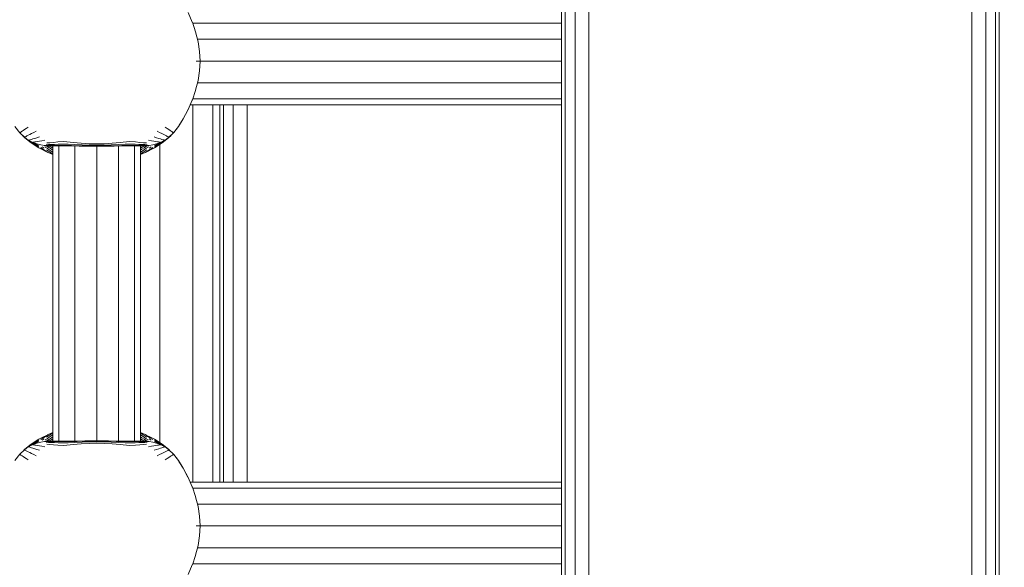
# Model space of a CAD drawing. Units: millimetres. Extents: x -88 to 10799, y -3986 to 9685.
# Drawn here: x 7090 to 7270, y 7153 to 7253 of the extents above; entities that cross this region are included whole.
import ezdxf

# ---------------------------------------------------------------- set-up
doc = ezdxf.new("R2010")
doc.units = ezdxf.units.MM
doc.layers.add('размер', color=92, linetype='Continuous', lineweight=15)
doc.styles.get("Standard").update_dxf_attribs({"font": 'txt.shx'})
doc.dimstyles.new('Размер М1.1', dxfattribs={"dimtxt": 300, "dimasz": 200, "dimexe": 1, "dimexo": 1, "dimgap": 50, "dimtad": 1, "dimdec": 0, "dimzin": 0, "dimtxsty": 'Standard', "dimcen": 2.5, "dimazin": 0, "dimtfac": 1, "dimtmove": 0, "dimatfit": 3, "dimfxl": 1, "dimtzin": 0, "dimarcsym": 0})

# ---------------------------------------------------------------- blocks, each defined once
blk = doc.blocks.new('A$C8e9bb946')
at = {"color": 0, "linetype": 'Continuous', "lineweight": 0, "extrusion": (2.22082e-16, 1, -2.22045e-16)}
for p, q in [((127.5, 991.09), (127.5, 680)), ((128.17, 991.1), (128.17, 679.33)), ((129.96, 991.12), (129.96, 677.54)), ((132.5, 991.16), (132.5, 675)), ((202.5, 605), (202.5, 991.03)), ((205.04, 602.46), (205.04, 991.06)), ((206.83, 600.67), (206.83, 991.08)), ((207.5, 600), (207.5, 991.09)), ((59.23, 858.86), (59.98, 857.13)), ((59.98, 857.13), (59.99, 857.1)), ((60.58, 855.38), (59.99, 857.1)), ((60.05, 856.93), (67.91, 856.93)), ((67.91, 856.93), (127.5, 856.93)), ((127.5, 856.55), (127.5, 858.18)), ((60.58, 855.38), (60.59, 855.33)), ((60.59, 855.33), (61.03, 853.55)), ((127.5, 854.61), (127.5, 856.55)), ((60.92, 854), (67.78, 854)), ((61.3, 851.78), (61.03, 853.55)), ((67.78, 854), (127.5, 854)), ((127.5, 852.41), (127.5, 854.61)), ((61.3, 851.78), (61.39, 850)), ((127.5, 850), (127.5, 852.41)), ((60.89, 850), (60.7, 850)), ((60.89, 850), (61.03, 850)), ((61.13, 850), (61.03, 850)), ((61.13, 850), (61.19, 850)), ((61.24, 850), (61.19, 850)), ((61.24, 850), (61.27, 850)), ((61.29, 850), (61.27, 850)), ((61.29, 850), (61.31, 850)), ((61.3, 848.22), (61.39, 850)), ((61.32, 850), (61.31, 850)), ((61.32, 850), (61.33, 850)), ((61.34, 850), (61.33, 850)), ((61.34, 850), (61.35, 850)), ((61.36, 850), (61.35, 850)), ((61.36, 850), (61.37, 850)), ((61.38, 850), (61.37, 850)), ((61.38, 850), (61.39, 850)), ((61.39, 850), (67.74, 850)), ((67.74, 850), (127.5, 850)), ((127.5, 847.59), (127.5, 850)), ((61.3, 848.22), (61.03, 846.44)), ((60.59, 844.67), (61.03, 846.44)), ((127.5, 845.39), (127.5, 847.59)), ((60.58, 844.62), (59.99, 842.9)), ((60.58, 844.62), (60.59, 844.67)), ((60.92, 846), (67.78, 846)), ((67.78, 846), (127.5, 846)), ((127.5, 843.45), (127.5, 845.39)), ((59.23, 841.14), (59.98, 842.87)), ((59.98, 842.87), (59.99, 842.9)), ((60.05, 843.07), (67.91, 843.07)), ((67.91, 843.07), (127.5, 843.07)), ((127.5, 841.82), (127.5, 843.45)), ((59.19, 841.05), (58.34, 839.45)), ((59.19, 841.07), (58.83, 840.39)), ((59.2, 841.08), (59.19, 841.07)), ((59.2, 841.08), (59.21, 841.11)), ((59.23, 841.14), (59.21, 841.11)), ((59.6, 842), (68.08, 842)), ((60.05, 773), (60.05, 842)), ((63.75, 773), (63.75, 842)), ((65, 773), (65, 842)), ((65.67, 773), (65.67, 842)), ((67.46, 773), (67.46, 842)), ((68.08, 842), (127.5, 842)), ((70, 773), (70, 842)), ((127.5, 840.58), (127.5, 841.82)), ((57.44, 838.03), (58.33, 839.45)), ((57.54, 838.19), (58.34, 839.44)), ((58.19, 839.21), (58.34, 839.45)), ((127.5, 839.8), (127.5, 840.58)), ((127.5, 839.8), (127.5, 839.52)), ((127.5, 839.52), (127.5, 839.52)), ((27.56, 838.04), (28.44, 836.88)), ((28.88, 837.19), (28.74, 837.1)), ((28.88, 837.19), (29.07, 837.31)), ((29.32, 837.47), (29.07, 837.31)), ((29.32, 837.47), (29.62, 837.66)), ((29.98, 837.89), (29.62, 837.66)), ((31, 836.93), (31.46, 837.17)), ((54, 836.93), (53.54, 837.17)), ((55.02, 837.89), (55.38, 837.66)), ((55.68, 837.47), (55.38, 837.66)), ((55.68, 837.47), (55.93, 837.31)), ((56.12, 837.19), (55.93, 837.31)), ((56.12, 837.19), (56.26, 837.1)), ((57.44, 838.04), (56.56, 836.88)), ((57.44, 838.03), (56.6, 836.95)), ((57.44, 838.03), (57.43, 838.01)), ((57.44, 838.03), (57.44, 838.03)), ((28.45, 836.9), (28.44, 836.88)), ((28.45, 836.87), (28.44, 836.88)), ((28.45, 836.9), (28.46, 836.91)), ((28.45, 836.87), (29.28, 836.06)), ((28.5, 836.94), (28.46, 836.91)), ((28.5, 836.94), (28.55, 836.97)), ((28.63, 837.03), (28.55, 836.97)), ((28.63, 837.03), (28.74, 837.1)), ((28.92, 836.41), (29.37, 835.95)), ((29.27, 836.07), (29.28, 836.08)), ((29.27, 836.07), (29.28, 836.06)), ((29.31, 836.11), (29.28, 836.08)), ((30.05, 835.5), (29.28, 836.06)), ((29.31, 836.11), (29.37, 836.14)), ((29.34, 836), (29.33, 836.02)), ((29.34, 836), (29.36, 835.97)), ((29.37, 835.95), (29.36, 835.97)), ((30.53, 835.06), (29.36, 835.97)), ((29.46, 836.18), (29.37, 836.14)), ((29.37, 835.95), (29.39, 835.94)), ((30.52, 835.07), (29.37, 835.95)), ((29.45, 835.9), (29.39, 835.94)), ((29.46, 836.18), (29.59, 836.24)), ((29.75, 836.32), (29.59, 836.24)), ((29.75, 836.32), (29.97, 836.43)), ((30.25, 836.56), (29.97, 836.43)), ((30.05, 835.5), (30.06, 835.51)), ((30.05, 835.5), (30.07, 835.49)), ((30.09, 835.53), (30.06, 835.51)), ((30.8, 835.13), (30.07, 835.49)), ((30.09, 835.53), (30.15, 835.55)), ((30.25, 835.59), (30.15, 835.55)), ((30.22, 835.41), (30.2, 835.43)), ((30.31, 835.36), (30.21, 835.42)), ((30.22, 835.41), (30.35, 835.31)), ((30.25, 836.56), (30.59, 836.73)), ((30.25, 835.59), (30.4, 835.63)), ((30.31, 835.36), (30.45, 835.27)), ((30.43, 835.24), (30.35, 835.31)), ((30.59, 835.69), (30.4, 835.63)), ((31, 836.93), (30.59, 836.73)), ((30.59, 835.69), (30.84, 835.77)), ((31.16, 835.87), (30.84, 835.77)), ((31.16, 835.87), (31.55, 835.99)), ((32.02, 836.15), (31.55, 835.99)), ((32.05, 835.36), (31.69, 835.3)), ((32.05, 835.36), (32.48, 835.44)), ((33.01, 835.53), (32.48, 835.44)), ((35.42, 835.21), (36.51, 835.31)), ((38.22, 835.1), (36.51, 835.31)), ((46.78, 835.1), (48.49, 835.31)), ((49.58, 835.21), (48.49, 835.31)), ((51.99, 835.53), (52.52, 835.44)), ((52.95, 835.36), (52.52, 835.44)), ((52.95, 835.36), (53.31, 835.3)), ((52.98, 836.15), (53.45, 835.99)), ((53.84, 835.87), (53.45, 835.99)), ((53.84, 835.87), (54.16, 835.77)), ((54, 836.93), (54.41, 836.73)), ((54.41, 835.69), (54.16, 835.77)), ((54.2, 835.13), (54.93, 835.49)), ((54.75, 836.56), (54.41, 836.73)), ((54.41, 835.69), (54.6, 835.63)), ((54.47, 835.06), (55.64, 835.97)), ((54.48, 835.07), (55.63, 835.95)), ((54.69, 835.36), (54.55, 835.27)), ((54.57, 835.24), (54.65, 835.31)), ((54.75, 835.59), (54.6, 835.63)), ((54.78, 835.41), (54.65, 835.31)), ((54.69, 835.36), (54.79, 835.42)), ((54.75, 836.56), (55.03, 836.43)), ((54.75, 835.59), (54.85, 835.55)), ((54.78, 835.41), (54.8, 835.43)), ((54.91, 835.53), (54.85, 835.55)), ((54.91, 835.53), (54.94, 835.51)), ((54.95, 835.5), (54.93, 835.49)), ((54.95, 835.5), (54.94, 835.51)), ((54.95, 835.5), (55.72, 836.06)), ((55.25, 836.32), (55.03, 836.43)), ((55.25, 836.32), (55.41, 836.24)), ((55.54, 836.18), (55.41, 836.24)), ((55.54, 836.18), (55.63, 836.14)), ((55.55, 835.9), (55.61, 835.94)), ((55.63, 835.95), (55.61, 835.94)), ((56.09, 836.42), (55.63, 835.95)), ((55.69, 836.11), (55.63, 836.14)), ((55.63, 835.95), (55.64, 835.97)), ((55.66, 836), (55.64, 835.97)), ((55.66, 836), (55.67, 836.02)), ((55.69, 836.11), (55.72, 836.08)), ((56.55, 836.87), (55.72, 836.06)), ((55.73, 836.07), (55.72, 836.08)), ((55.73, 836.07), (55.72, 836.06)), ((56.37, 837.03), (56.26, 837.1)), ((56.37, 837.03), (56.45, 836.97)), ((56.5, 836.94), (56.45, 836.97)), ((56.5, 836.94), (56.54, 836.91)), ((56.55, 836.9), (56.54, 836.91)), ((56.55, 836.9), (56.56, 836.88)), ((56.55, 836.87), (56.56, 836.88)), ((30.43, 835.24), (30.47, 835.19)), ((30.63, 835.15), (30.45, 835.27)), ((30.49, 835.15), (30.47, 835.19)), ((30.49, 835.15), (30.5, 835.13)), ((30.51, 835.1), (30.5, 835.13)), ((30.51, 835.1), (30.51, 835.09)), ((30.52, 835.07), (30.51, 835.09)), ((30.52, 835.07), (30.53, 835.06)), ((30.52, 835.07), (31.95, 834.16)), ((30.53, 835.06), (30.53, 835.06)), ((30.53, 835.06), (30.7, 834.95)), ((30.53, 835.06), (31.71, 834.32)), ((30.63, 835.15), (30.84, 835)), ((30.84, 835.14), (30.8, 835.13)), ((30.8, 835.13), (30.84, 835.11)), ((30.8, 835.13), (30.8, 835.13)), ((30.84, 835.14), (30.9, 835.16)), ((30.91, 835.09), (30.84, 835.11)), ((31.54, 834.87), (30.84, 835.11)), ((31.09, 834.82), (30.84, 835)), ((31.02, 835.18), (30.9, 835.16)), ((30.91, 835.09), (31.02, 835.03)), ((31.02, 835.18), (31.18, 835.21)), ((31.17, 834.95), (31.02, 835.03)), ((31.09, 834.82), (31.37, 834.63)), ((31.17, 834.95), (31.37, 834.82)), ((31.4, 835.25), (31.18, 835.21)), ((31.61, 834.66), (31.37, 834.82)), ((31.65, 834.43), (31.37, 834.63)), ((31.4, 835.25), (31.69, 835.3)), ((32.26, 834.68), (31.54, 834.87)), ((31.61, 834.66), (31.91, 834.45)), ((31.65, 834.43), (31.87, 834.28)), ((33.57, 833.31), (31.95, 834.16)), ((32.89, 833.66), (31.95, 834.16)), ((32.26, 834.68), (32.93, 834.55)), ((32.26, 834.2), (32.67, 833.92)), ((32.56, 834.31), (32.92, 834.06)), ((33.15, 833.61), (32.67, 833.92)), ((33.52, 834.5), (32.93, 834.55)), ((32.96, 834.55), (32.93, 834.55)), ((32.96, 834.55), (33.04, 834.55)), ((32.96, 834.54), (33.01, 834.53)), ((33.13, 834.5), (33.01, 834.53)), ((33.18, 834.55), (33.04, 834.55)), ((33.44, 834.05), (33.1, 834.27)), ((33.13, 834.5), (33.31, 834.42)), ((33.15, 833.61), (33.54, 833.37)), ((33.18, 834.55), (33.38, 834.55)), ((33.7, 834.72), (33.29, 834.71)), ((33.55, 834.3), (33.31, 834.42)), ((33.34, 833.76), (33.87, 833.41)), ((33.94, 835.08), (33.37, 835.03)), ((33.65, 834.55), (33.38, 834.55)), ((33.44, 834.05), (33.84, 833.79)), ((33.55, 834.5), (33.52, 834.5)), ((33.54, 834.5), (33.61, 834.49)), ((33.55, 834.5), (33.63, 834.5)), ((33.55, 834.3), (33.85, 834.13)), ((33.73, 834.45), (33.61, 834.49)), ((33.77, 834.5), (33.63, 834.5)), ((33.65, 834.55), (34, 834.55)), ((33.7, 834.72), (34.19, 834.73)), ((33.73, 834.45), (33.92, 834.38)), ((33.77, 834.5), (33.98, 834.5)), ((34.3, 833.46), (33.84, 833.79)), ((34.22, 833.91), (33.85, 834.13)), ((34.18, 834.25), (33.92, 834.38)), ((33.94, 835.08), (34.61, 835.14)), ((34.25, 834.49), (33.98, 834.5)), ((34.42, 834.55), (34, 834.55)), ((34.18, 834.25), (34.49, 834.08)), ((34.78, 834.75), (34.19, 834.73)), ((34.2, 834.49), (34.39, 834.43)), ((34.22, 833.91), (34.5, 833.72)), ((34.25, 834.49), (34.6, 834.5)), ((34.5, 834.49), (34.39, 834.43)), ((34.5, 834.37), (34.39, 834.43)), ((34.42, 834.55), (34.92, 834.56)), ((34.5, 834.08), (34.49, 834.08)), ((34.5, 834.5), (34.5, 780.5)), ((35.03, 834.5), (34.6, 834.5)), ((35.42, 835.21), (34.61, 835.14)), ((34.78, 834.75), (35.47, 834.78)), ((35.51, 834.56), (34.92, 834.56)), ((35.03, 834.5), (35.52, 834.5)), ((36.29, 834.8), (35.47, 834.78)), ((35.51, 834.56), (36.18, 834.57)), ((36.1, 834.5), (35.52, 834.5)), ((35.57, 834.5), (35.57, 780.5)), ((36.1, 834.5), (36.76, 834.5)), ((36.97, 834.57), (36.18, 834.57)), ((36.29, 834.8), (37.29, 834.8)), ((37.5, 834.49), (36.76, 834.5)), ((36.97, 834.57), (37.88, 834.56)), ((38.52, 834.74), (37.29, 834.8)), ((37.5, 834.49), (38.35, 834.48)), ((38.94, 834.53), (37.88, 834.56)), ((38.22, 835.1), (39.69, 834.97)), ((39.3, 834.47), (38.35, 834.48)), ((38.5, 834.48), (38.5, 780.52)), ((38.52, 834.74), (39.86, 834.67)), ((38.94, 834.53), (40.09, 834.5)), ((39.3, 834.47), (40.32, 834.46)), ((41.11, 834.9), (39.69, 834.97)), ((41.18, 834.63), (39.86, 834.67)), ((41.29, 834.48), (40.09, 834.5)), ((41.4, 834.45), (40.32, 834.46)), ((41.11, 834.9), (42.5, 834.88)), ((41.18, 834.63), (42.5, 834.61)), ((41.29, 834.48), (42.5, 834.47)), ((41.4, 834.45), (42.5, 834.44)), ((43.89, 834.9), (42.5, 834.88)), ((43.82, 834.63), (42.5, 834.61)), ((43.71, 834.48), (42.5, 834.47)), ((43.6, 834.45), (42.5, 834.44)), ((42.5, 834.44), (42.5, 780.56)), ((43.6, 834.45), (44.68, 834.46)), ((43.71, 834.48), (44.91, 834.5)), ((43.82, 834.63), (45.14, 834.67)), ((43.89, 834.9), (45.31, 834.97)), ((45.7, 834.47), (44.68, 834.46)), ((46.06, 834.53), (44.91, 834.5)), ((46.48, 834.74), (45.14, 834.67)), ((46.78, 835.1), (45.31, 834.97)), ((45.7, 834.47), (46.65, 834.48)), ((46.06, 834.53), (47.12, 834.56)), ((46.48, 834.74), (47.71, 834.8)), ((46.5, 834.48), (46.5, 780.52)), ((47.5, 834.49), (46.65, 834.48)), ((48.03, 834.57), (47.12, 834.56)), ((47.5, 834.49), (48.24, 834.5)), ((48.71, 834.8), (47.71, 834.8)), ((48.03, 834.57), (48.82, 834.57)), ((48.9, 834.5), (48.24, 834.5)), ((48.71, 834.8), (49.53, 834.78)), ((49.49, 834.56), (48.82, 834.57)), ((48.9, 834.5), (49.48, 834.5)), ((49.43, 834.5), (49.43, 780.5)), ((49.97, 834.5), (49.48, 834.5)), ((49.49, 834.56), (50.08, 834.56)), ((50.22, 834.75), (49.53, 834.78)), ((49.58, 835.21), (50.39, 835.14)), ((49.97, 834.5), (50.4, 834.5)), ((50.58, 834.55), (50.08, 834.56)), ((50.22, 834.75), (50.8, 834.73)), ((51.06, 835.08), (50.39, 835.14)), ((50.75, 834.49), (50.4, 834.5)), ((50.5, 834.5), (50.5, 780.5)), ((50.5, 834.49), (50.61, 834.43)), ((50.5, 834.37), (50.61, 834.43)), ((50.5, 834.08), (50.51, 834.08)), ((50.78, 833.91), (50.5, 833.72)), ((50.82, 834.25), (50.51, 834.08)), ((50.58, 834.55), (51, 834.55)), ((50.8, 834.49), (50.61, 834.43)), ((50.7, 833.46), (51.16, 833.79)), ((50.75, 834.49), (51.02, 834.5)), ((50.78, 833.91), (51.15, 834.13)), ((51.3, 834.72), (50.8, 834.73)), ((50.82, 834.25), (51.08, 834.38)), ((51.35, 834.55), (51, 834.55)), ((51.23, 834.5), (51.02, 834.5)), ((51.06, 835.08), (51.63, 835.03)), ((51.27, 834.45), (51.08, 834.38)), ((51.66, 833.76), (51.13, 833.41)), ((51.45, 834.3), (51.15, 834.13)), ((51.56, 834.05), (51.16, 833.79)), ((51.23, 834.5), (51.37, 834.5)), ((51.27, 834.45), (51.39, 834.49)), ((51.3, 834.72), (51.71, 834.71)), ((51.35, 834.55), (51.62, 834.55)), ((51.45, 834.5), (51.37, 834.5)), ((51.46, 834.5), (51.39, 834.49)), ((51.43, 833.31), (53.05, 834.16)), ((51.45, 834.5), (51.48, 834.5)), ((51.45, 834.3), (51.69, 834.42)), ((51.85, 833.61), (51.46, 833.37)), ((51.48, 834.5), (52.07, 834.55)), ((51.56, 834.05), (51.9, 834.27)), ((51.82, 834.55), (51.62, 834.55)), ((51.87, 834.5), (51.69, 834.42)), ((51.82, 834.55), (51.96, 834.55)), ((51.85, 833.61), (52.33, 833.92)), ((51.87, 834.5), (51.99, 834.53)), ((52.04, 834.55), (51.96, 834.55)), ((52.04, 834.54), (51.99, 834.53)), ((52.04, 834.55), (52.07, 834.55)), ((52.74, 834.68), (52.07, 834.55)), ((52.44, 834.31), (52.08, 834.06)), ((52.11, 833.66), (53.05, 834.16)), ((52.74, 834.2), (52.33, 833.92)), ((52.74, 834.68), (53.46, 834.87)), ((54.48, 835.07), (53.05, 834.16)), ((53.38, 834.66), (53.09, 834.45)), ((53.35, 834.43), (53.13, 834.28)), ((54.47, 835.06), (53.29, 834.32)), ((53.6, 835.25), (53.31, 835.3)), ((53.35, 834.43), (53.63, 834.63)), ((53.38, 834.66), (53.63, 834.82)), ((53.46, 834.87), (54.16, 835.11)), ((53.6, 835.25), (53.82, 835.21)), ((53.83, 834.95), (53.63, 834.82)), ((53.91, 834.82), (53.63, 834.63)), ((53.98, 835.18), (53.82, 835.21)), ((53.83, 834.95), (53.98, 835.03)), ((53.91, 834.82), (54.16, 835)), ((53.98, 835.18), (54.1, 835.16)), ((54.09, 835.09), (53.98, 835.03)), ((54.05, 780.21), (54.05, 834.79)), ((54.09, 835.09), (54.16, 835.11)), ((54.16, 835.14), (54.1, 835.16)), ((54.37, 835.15), (54.16, 835)), ((54.16, 835.14), (54.2, 835.13)), ((54.2, 835.13), (54.16, 835.11)), ((54.2, 835.13), (54.2, 835.13)), ((54.47, 835.06), (54.3, 834.95)), ((54.37, 835.15), (54.55, 835.27)), ((54.48, 835.07), (54.47, 835.06)), ((54.47, 835.06), (54.47, 835.06)), ((54.48, 835.07), (54.49, 835.09)), ((54.49, 835.1), (54.5, 835.13)), ((54.49, 835.1), (54.49, 835.09)), ((54.51, 835.15), (54.5, 835.13)), ((54.51, 835.15), (54.53, 835.19)), ((54.57, 835.24), (54.53, 835.19)), ((33.58, 833.3), (33.57, 833.31)), ((33.58, 833.3), (33.61, 833.29)), ((33.64, 833.27), (33.61, 833.29)), ((33.64, 833.27), (34.5, 832.9)), ((34.5, 833.03), (33.87, 833.41)), ((34.3, 833.46), (34.5, 833.33)), ((50.7, 833.46), (50.5, 833.33)), ((50.5, 833.03), (51.13, 833.41)), ((51.36, 833.27), (50.5, 832.9)), ((51.36, 833.27), (51.39, 833.29)), ((51.42, 833.3), (51.39, 833.29)), ((51.42, 833.3), (51.43, 833.31)), ((33.57, 781.69), (31.95, 780.84)), ((32.88, 781.33), (31.95, 780.84)), ((33.15, 781.38), (32.67, 781.08)), ((33.15, 781.38), (33.54, 781.63)), ((33.34, 781.24), (33.87, 781.59)), ((33.58, 781.7), (33.57, 781.69)), ((33.58, 781.7), (33.61, 781.71)), ((33.64, 781.73), (33.61, 781.71)), ((33.64, 781.73), (34.5, 782.1)), ((34.3, 781.54), (33.84, 781.21)), ((34.5, 781.97), (33.87, 781.59)), ((34.3, 781.54), (34.5, 781.67)), ((51.36, 781.73), (50.5, 782.1)), ((50.5, 781.97), (51.13, 781.59)), ((50.7, 781.54), (50.5, 781.67)), ((50.7, 781.54), (51.16, 781.21)), ((51.66, 781.24), (51.13, 781.59)), ((51.36, 781.73), (51.39, 781.71)), ((51.42, 781.7), (51.39, 781.71)), ((51.42, 781.7), (51.43, 781.69)), ((51.43, 781.69), (53.05, 780.84)), ((51.85, 781.38), (51.46, 781.63)), ((51.85, 781.38), (52.33, 781.08)), ((52.11, 781.34), (53.05, 780.84)), ((30.05, 779.5), (29.28, 778.94)), ((30.53, 779.94), (29.36, 779.03)), ((30.52, 779.93), (29.37, 779.05)), ((30.05, 779.5), (30.07, 779.51)), ((30.05, 779.5), (30.06, 779.49)), ((30.8, 779.87), (30.07, 779.51)), ((30.22, 779.59), (30.2, 779.57)), ((30.31, 779.63), (30.21, 779.58)), ((30.22, 779.59), (30.35, 779.69)), ((30.31, 779.63), (30.45, 779.73)), ((30.43, 779.76), (30.35, 779.69)), ((30.43, 779.76), (30.47, 779.81)), ((30.63, 779.85), (30.45, 779.73)), ((30.49, 779.85), (30.47, 779.81)), ((30.49, 779.85), (30.5, 779.87)), ((30.51, 779.9), (30.5, 779.87)), ((30.52, 779.93), (30.51, 779.91)), ((30.51, 779.9), (30.51, 779.91)), ((30.52, 779.93), (31.95, 780.84)), ((30.52, 779.93), (30.53, 779.94)), ((30.53, 779.94), (31.71, 780.68)), ((30.53, 779.94), (30.7, 780.05)), ((30.53, 779.94), (30.53, 779.94)), ((30.63, 779.85), (30.84, 780)), ((30.8, 779.87), (30.84, 779.88)), ((30.8, 779.87), (30.8, 779.87)), ((30.84, 779.86), (30.8, 779.87)), ((31.09, 780.18), (30.84, 780)), ((31.54, 780.13), (30.84, 779.88)), ((30.91, 779.91), (30.84, 779.88)), ((30.84, 779.86), (30.9, 779.84)), ((31.02, 779.82), (30.9, 779.84)), ((30.91, 779.91), (31.02, 779.97)), ((31.17, 780.05), (31.02, 779.97)), ((31.02, 779.82), (31.18, 779.79)), ((31.09, 780.18), (31.37, 780.37)), ((31.17, 780.05), (31.37, 780.18)), ((31.4, 779.75), (31.18, 779.79)), ((31.65, 780.57), (31.37, 780.37)), ((31.61, 780.34), (31.37, 780.18)), ((31.4, 779.75), (31.69, 779.7)), ((32.26, 780.32), (31.54, 780.13)), ((31.61, 780.34), (31.91, 780.55)), ((31.65, 780.57), (31.87, 780.72)), ((32.05, 779.64), (31.69, 779.7)), ((32.05, 779.64), (32.48, 779.56)), ((32.26, 780.8), (32.67, 781.08)), ((32.26, 780.32), (32.93, 780.45)), ((33.01, 779.46), (32.48, 779.56)), ((32.56, 780.69), (32.92, 780.94)), ((33.52, 780.5), (32.93, 780.45)), ((32.96, 780.45), (32.93, 780.45)), ((32.96, 780.46), (33.01, 780.47)), ((32.96, 780.45), (33.04, 780.45)), ((33.13, 780.5), (33.01, 780.47)), ((33.18, 780.45), (33.04, 780.45)), ((33.44, 780.94), (33.1, 780.73)), ((33.13, 780.5), (33.31, 780.58)), ((33.18, 780.45), (33.38, 780.45)), ((33.7, 780.28), (33.29, 780.29)), ((33.55, 780.7), (33.31, 780.58)), ((33.94, 779.92), (33.37, 779.97)), ((33.65, 780.45), (33.38, 780.45)), ((33.44, 780.94), (33.84, 781.21)), ((33.55, 780.5), (33.52, 780.5)), ((33.54, 780.5), (33.61, 780.51)), ((33.55, 780.7), (33.85, 780.87)), ((33.55, 780.5), (33.63, 780.5)), ((33.73, 780.55), (33.61, 780.51)), ((33.77, 780.5), (33.63, 780.5)), ((33.65, 780.45), (34, 780.45)), ((33.7, 780.28), (34.19, 780.26)), ((33.73, 780.55), (33.92, 780.62)), ((33.77, 780.5), (33.98, 780.5)), ((34.22, 781.09), (33.85, 780.87)), ((34.18, 780.75), (33.92, 780.62)), ((33.94, 779.92), (34.61, 779.86)), ((34.25, 780.5), (33.98, 780.5)), ((34.42, 780.44), (34, 780.45)), ((34.18, 780.75), (34.49, 780.92)), ((34.78, 780.24), (34.19, 780.26)), ((34.2, 780.5), (34.39, 780.57)), ((34.22, 781.09), (34.5, 781.28)), ((34.25, 780.5), (34.6, 780.5)), ((34.5, 780.62), (34.39, 780.57)), ((34.5, 780.51), (34.39, 780.57)), ((34.42, 780.44), (34.92, 780.44)), ((34.5, 780.92), (34.49, 780.92)), ((35.03, 780.5), (34.6, 780.5)), ((35.42, 779.79), (34.61, 779.86)), ((34.78, 780.24), (35.47, 780.22)), ((35.51, 780.44), (34.92, 780.44)), ((35.03, 780.5), (35.52, 780.5)), ((35.42, 779.79), (36.51, 779.68)), ((36.29, 780.2), (35.47, 780.22)), ((35.51, 780.44), (36.18, 780.43)), ((36.1, 780.5), (35.52, 780.5)), ((36.1, 780.5), (36.76, 780.5)), ((36.97, 780.43), (36.18, 780.43)), ((36.29, 780.2), (37.29, 780.2)), ((38.22, 779.9), (36.51, 779.68)), ((37.5, 780.51), (36.76, 780.5)), ((36.97, 780.43), (37.88, 780.44)), ((38.52, 780.26), (37.29, 780.2)), ((37.5, 780.51), (38.35, 780.51)), ((38.94, 780.46), (37.88, 780.44)), ((38.22, 779.9), (39.69, 780.03)), ((39.3, 780.53), (38.35, 780.51)), ((38.52, 780.26), (39.86, 780.33)), ((38.94, 780.46), (40.09, 780.5)), ((39.3, 780.53), (40.32, 780.54)), ((41.11, 780.1), (39.69, 780.03)), ((41.18, 780.37), (39.86, 780.33)), ((41.29, 780.52), (40.09, 780.5)), ((41.4, 780.55), (40.32, 780.54)), ((41.11, 780.1), (42.5, 780.12)), ((41.18, 780.37), (42.5, 780.38)), ((41.29, 780.52), (42.5, 780.53)), ((41.4, 780.55), (42.5, 780.56)), ((43.6, 780.55), (42.5, 780.56)), ((43.71, 780.52), (42.5, 780.53)), ((43.82, 780.37), (42.5, 780.38)), ((43.89, 780.1), (42.5, 780.12)), ((43.6, 780.55), (44.68, 780.54)), ((43.71, 780.52), (44.91, 780.5)), ((43.82, 780.37), (45.14, 780.33)), ((43.89, 780.1), (45.31, 780.03)), ((45.7, 780.53), (44.68, 780.54)), ((46.06, 780.46), (44.91, 780.5)), ((46.48, 780.26), (45.14, 780.33)), ((46.78, 779.9), (45.31, 780.03)), ((45.7, 780.53), (46.65, 780.51)), ((46.06, 780.46), (47.12, 780.44)), ((46.48, 780.26), (47.71, 780.2)), ((47.5, 780.51), (46.65, 780.51)), ((46.78, 779.9), (48.49, 779.68)), ((48.03, 780.43), (47.12, 780.44)), ((47.5, 780.51), (48.24, 780.5)), ((48.71, 780.2), (47.71, 780.2)), ((48.03, 780.43), (48.82, 780.43)), ((48.9, 780.5), (48.24, 780.5)), ((49.58, 779.79), (48.49, 779.68)), ((48.71, 780.2), (49.53, 780.22)), ((49.49, 780.44), (48.82, 780.43)), ((48.9, 780.5), (49.48, 780.5)), ((49.97, 780.5), (49.48, 780.5)), ((49.49, 780.44), (50.08, 780.44)), ((50.22, 780.24), (49.53, 780.22)), ((49.58, 779.79), (50.39, 779.86)), ((49.97, 780.5), (50.4, 780.5)), ((50.58, 780.44), (50.08, 780.44)), ((50.22, 780.24), (50.8, 780.26)), ((51.06, 779.92), (50.39, 779.86)), ((50.75, 780.5), (50.4, 780.5)), ((50.78, 781.09), (50.5, 781.28)), ((50.5, 780.92), (50.51, 780.92)), ((50.5, 780.62), (50.61, 780.57)), ((50.5, 780.51), (50.61, 780.57)), ((50.82, 780.75), (50.51, 780.92)), ((50.58, 780.44), (51, 780.45)), ((50.8, 780.5), (50.61, 780.57)), ((50.75, 780.5), (51.02, 780.5)), ((50.78, 781.09), (51.15, 780.87)), ((51.3, 780.28), (50.8, 780.26)), ((50.82, 780.75), (51.08, 780.62)), ((51.35, 780.45), (51, 780.45)), ((51.23, 780.5), (51.02, 780.5)), ((51.06, 779.92), (51.63, 779.97)), ((51.27, 780.55), (51.08, 780.62)), ((51.45, 780.7), (51.15, 780.87)), ((51.56, 780.94), (51.16, 781.21)), ((51.23, 780.5), (51.37, 780.5)), ((51.27, 780.55), (51.39, 780.51)), ((51.3, 780.28), (51.71, 780.29)), ((51.35, 780.45), (51.62, 780.45)), ((51.45, 780.5), (51.37, 780.5)), ((51.46, 780.5), (51.39, 780.51)), ((51.45, 780.7), (51.69, 780.58)), ((51.45, 780.5), (51.48, 780.5)), ((51.48, 780.5), (52.07, 780.45)), ((51.56, 780.94), (51.9, 780.73)), ((51.82, 780.45), (51.62, 780.45)), ((51.87, 780.5), (51.69, 780.58)), ((51.82, 780.45), (51.96, 780.45)), ((51.87, 780.5), (51.99, 780.47)), ((52.04, 780.45), (51.96, 780.45)), ((52.04, 780.46), (51.99, 780.47)), ((51.99, 779.46), (52.52, 779.56)), ((52.04, 780.45), (52.07, 780.45)), ((52.74, 780.32), (52.07, 780.45)), ((52.44, 780.69), (52.08, 780.94)), ((52.74, 780.8), (52.33, 781.08)), ((52.95, 779.64), (52.52, 779.56)), ((52.74, 780.32), (53.46, 780.13)), ((52.95, 779.64), (53.31, 779.7)), ((54.48, 779.93), (53.05, 780.84)), ((53.38, 780.34), (53.09, 780.55)), ((53.35, 780.57), (53.13, 780.72)), ((54.47, 779.94), (53.29, 780.68)), ((53.6, 779.75), (53.31, 779.7)), ((53.35, 780.57), (53.63, 780.37)), ((53.38, 780.34), (53.63, 780.18)), ((53.46, 780.13), (54.16, 779.88)), ((53.6, 779.75), (53.82, 779.79)), ((53.91, 780.18), (53.63, 780.37)), ((53.83, 780.05), (53.63, 780.18)), ((53.98, 779.82), (53.82, 779.79)), ((53.83, 780.05), (53.98, 779.97)), ((53.91, 780.18), (54.16, 780)), ((54.09, 779.91), (53.98, 779.97)), ((53.98, 779.82), (54.1, 779.84)), ((54.09, 779.91), (54.16, 779.88)), ((54.16, 779.86), (54.1, 779.84)), ((54.37, 779.85), (54.16, 780)), ((54.2, 779.87), (54.16, 779.88)), ((54.16, 779.86), (54.2, 779.87)), ((54.2, 779.87), (54.93, 779.51)), ((54.2, 779.87), (54.2, 779.87)), ((54.47, 779.94), (54.3, 780.05)), ((54.37, 779.85), (54.55, 779.73)), ((54.47, 779.94), (54.47, 779.94)), ((54.47, 779.94), (55.64, 779.03)), ((54.48, 779.93), (54.47, 779.94)), ((54.48, 779.93), (55.63, 779.05)), ((54.48, 779.93), (54.49, 779.91)), ((54.49, 779.9), (54.49, 779.91)), ((54.49, 779.9), (54.5, 779.87)), ((54.51, 779.85), (54.5, 779.87)), ((54.51, 779.85), (54.53, 779.81)), ((54.57, 779.76), (54.53, 779.81)), ((54.69, 779.63), (54.55, 779.73)), ((54.57, 779.76), (54.65, 779.69)), ((54.78, 779.59), (54.65, 779.69)), ((54.69, 779.63), (54.79, 779.58)), ((54.78, 779.59), (54.8, 779.57)), ((54.95, 779.5), (54.93, 779.51)), ((54.95, 779.5), (54.94, 779.49)), ((54.95, 779.5), (55.72, 778.94)), ((27.56, 776.96), (28.44, 778.11)), ((28.45, 778.13), (28.44, 778.11)), ((28.45, 778.1), (28.44, 778.11)), ((28.45, 778.13), (29.28, 778.94)), ((28.45, 778.1), (28.46, 778.09)), ((28.5, 778.06), (28.46, 778.09)), ((28.5, 778.06), (28.55, 778.02)), ((28.63, 777.97), (28.55, 778.02)), ((28.63, 777.97), (28.74, 777.9)), ((28.88, 777.81), (28.74, 777.9)), ((28.88, 777.81), (29.07, 777.69)), ((28.92, 778.58), (29.37, 779.05)), ((29.27, 778.93), (29.28, 778.94)), ((29.27, 778.93), (29.28, 778.91)), ((29.31, 778.89), (29.28, 778.91)), ((29.31, 778.89), (29.37, 778.86)), ((29.34, 778.99), (29.33, 778.98)), ((29.34, 778.99), (29.36, 779.03)), ((29.37, 779.05), (29.36, 779.03)), ((29.37, 779.05), (29.39, 779.06)), ((29.46, 778.82), (29.37, 778.86)), ((29.45, 779.1), (29.39, 779.06)), ((29.46, 778.82), (29.59, 778.76)), ((29.75, 778.68), (29.59, 778.76)), ((29.75, 778.68), (29.97, 778.57)), ((30.25, 778.44), (29.97, 778.57)), ((30.09, 779.47), (30.06, 779.49)), ((30.09, 779.47), (30.15, 779.45)), ((30.25, 779.41), (30.15, 779.45)), ((30.25, 779.41), (30.4, 779.37)), ((30.25, 778.44), (30.59, 778.27)), ((30.59, 779.31), (30.4, 779.37)), ((30.59, 779.31), (30.84, 779.23)), ((31, 778.07), (30.59, 778.27)), ((31.16, 779.13), (30.84, 779.23)), ((31, 778.07), (31.46, 777.83)), ((31.16, 779.13), (31.55, 779)), ((32.02, 778.85), (31.55, 779)), ((52.98, 778.85), (53.45, 779)), ((53.84, 779.13), (53.45, 779)), ((54, 778.07), (53.54, 777.83)), ((53.84, 779.13), (54.16, 779.23)), ((54, 778.07), (54.41, 778.27)), ((54.41, 779.31), (54.16, 779.23)), ((54.41, 779.31), (54.6, 779.37)), ((54.75, 778.44), (54.41, 778.27)), ((54.75, 779.41), (54.6, 779.37)), ((54.75, 779.41), (54.85, 779.45)), ((54.75, 778.44), (55.03, 778.57)), ((54.91, 779.47), (54.85, 779.45)), ((54.91, 779.47), (54.94, 779.49)), ((55.25, 778.68), (55.03, 778.57)), ((55.25, 778.68), (55.41, 778.76)), ((55.54, 778.82), (55.41, 778.76)), ((55.54, 778.82), (55.63, 778.86)), ((55.55, 779.1), (55.61, 779.06)), ((55.63, 779.05), (55.61, 779.06)), ((55.63, 779.05), (55.64, 779.03)), ((56.08, 778.58), (55.63, 779.05)), ((55.69, 778.89), (55.63, 778.86)), ((55.66, 778.99), (55.64, 779.03)), ((55.66, 778.99), (55.67, 778.98)), ((55.69, 778.89), (55.72, 778.91)), ((56.55, 778.13), (55.72, 778.94)), ((55.73, 778.93), (55.72, 778.94)), ((55.73, 778.93), (55.72, 778.91)), ((56.12, 777.81), (55.93, 777.69)), ((56.12, 777.81), (56.26, 777.9)), ((56.37, 777.97), (56.26, 777.9)), ((56.37, 777.97), (56.45, 778.02)), ((56.5, 778.06), (56.45, 778.02)), ((56.5, 778.06), (56.54, 778.09)), ((56.55, 778.1), (56.54, 778.09)), ((56.55, 778.13), (56.56, 778.11)), ((56.55, 778.1), (56.56, 778.11)), ((57.44, 776.96), (56.56, 778.11)), ((57.44, 776.97), (56.6, 778.05)), ((29.32, 777.53), (29.07, 777.69)), ((29.32, 777.53), (29.62, 777.34)), ((29.98, 777.11), (29.62, 777.34)), ((55.02, 777.11), (55.38, 777.34)), ((55.68, 777.53), (55.38, 777.34)), ((55.68, 777.53), (55.93, 777.69)), ((57.44, 776.97), (57.43, 776.99)), ((57.44, 776.97), (57.44, 776.97)), ((57.44, 776.97), (58.33, 775.55)), ((57.54, 776.81), (58.34, 775.55)), ((58.19, 775.79), (58.34, 775.55)), ((59.19, 773.94), (58.34, 775.55)), ((59.19, 773.93), (58.83, 774.62)), ((127.5, 775.48), (127.5, 775.48)), ((127.5, 775.2), (127.5, 775.48)), ((127.5, 774.41), (127.5, 775.2)), ((127.5, 773.18), (127.5, 774.41)), ((59.2, 773.92), (59.19, 773.93)), ((59.2, 773.92), (59.21, 773.89)), ((59.23, 773.86), (59.21, 773.89)), ((59.23, 773.86), (59.98, 772.13)), ((59.6, 773), (68.08, 773)), ((68.08, 773), (127.5, 773)), ((127.5, 771.55), (127.5, 773.18)), ((59.98, 772.13), (59.99, 772.1)), ((60.58, 770.38), (59.99, 772.1)), ((60.05, 771.93), (67.91, 771.93)), ((67.91, 771.93), (127.5, 771.93)), ((127.5, 769.61), (127.5, 771.55)), ((60.58, 770.38), (60.59, 770.33)), ((60.59, 770.33), (61.03, 768.55)), ((60.92, 769), (67.78, 769)), ((67.78, 769), (127.5, 769)), ((127.5, 767.41), (127.5, 769.61)), ((61.3, 766.78), (61.03, 768.55)), ((127.5, 765), (127.5, 767.41)), ((61.3, 766.78), (61.39, 765)), ((60.89, 765), (60.7, 765)), ((60.89, 765), (61.03, 765)), ((61.13, 765), (61.03, 765)), ((61.13, 765), (61.19, 765)), ((61.24, 765), (61.19, 765)), ((61.24, 765), (61.27, 765)), ((61.29, 765), (61.27, 765)), ((61.29, 765), (61.31, 765)), ((61.3, 763.22), (61.39, 765)), ((61.32, 765), (61.31, 765)), ((61.32, 765), (61.33, 765)), ((61.34, 765), (61.33, 765)), ((61.34, 765), (61.35, 765)), ((61.36, 765), (61.35, 765)), ((61.36, 765), (61.37, 765)), ((61.38, 765), (61.37, 765)), ((61.38, 765), (61.39, 765)), ((61.39, 765), (67.74, 765)), ((67.74, 765), (127.5, 765)), ((127.5, 762.59), (127.5, 765)), ((61.3, 763.22), (61.03, 761.44)), ((127.5, 760.39), (127.5, 762.59)), ((60.59, 759.67), (61.03, 761.44)), ((60.92, 761), (67.78, 761)), ((67.78, 761), (127.5, 761)), ((127.5, 758.45), (127.5, 760.39)), ((59.98, 757.87), (59.99, 757.9)), ((60.58, 759.62), (59.99, 757.9)), ((60.05, 758.07), (67.91, 758.07)), ((60.58, 759.62), (60.59, 759.67)), ((67.91, 758.07), (127.5, 758.07)), ((127.5, 756.82), (127.5, 758.45)), ((59.23, 756.14), (59.98, 757.87))]:
    blk.add_line(p, q, dxfattribs=at)
blk = doc.blocks.new('*D12')
at = {"layer": 'Defpoints', "color": 0, "transparency": 16777216}
for p in [(3717.77, 7295.44), (7871.45, 7295.44), (7552.26, 6395.44)]:
    blk.add_point(p, dxfattribs=at)
at = {"layer": 'размер', "color": 0, "lineweight": -2, "transparency": 16777216}
for p, q in [((3717.77, 7295.44), (3717.77, 8295.44)), ((7870.45, 7295.44), (3716.77, 7295.44)), ((3717.77, 6595.44), (3717.77, 7095.44)), ((7551.26, 6395.44), (3716.77, 6395.44))]:
    blk.add_line(p, q, dxfattribs=at)
at = {"layer": 'размер', "color": 0, "transparency": 16777216}
for points in [[(3684.44, 7095.44), (3751.1, 7095.44), (3717.77, 7295.44)], [(3684.44, 6595.44), (3751.1, 6595.44), (3717.77, 6395.44)]]:
    blk.add_solid(points, dxfattribs=at)
at = {"layer": 'размер', "color": 0, "transparency": 16777216, "insert": (3517.77, 7895.44), "char_height": 300, "attachment_point": 5, "rotation": 90}
blk.add_mtext('900', dxfattribs=at)

msp = doc.modelspace()

# ---------------------------------------------------------------- block references
msp.add_blockref('A$C8e9bb946', (7061.28, 6395.44))

# ---------------------------------------------------------------- dimensions: what is measured, and where the dimension line sits
at = {"layer": 'размер'}
dim = msp.add_linear_dim(base=(3717.77, 7295.44), p1=(7552.26, 6395.44), p2=(7871.45, 7295.44), angle=90, dimstyle='Размер М1.1', dxfattribs=at)
dim.commit()
dim.dimension.update_dxf_attribs({"geometry": '*D12', "text_midpoint": (3717.77, 7895.44), "dimtype": 160})

doc.saveas('drawing.dxf')
